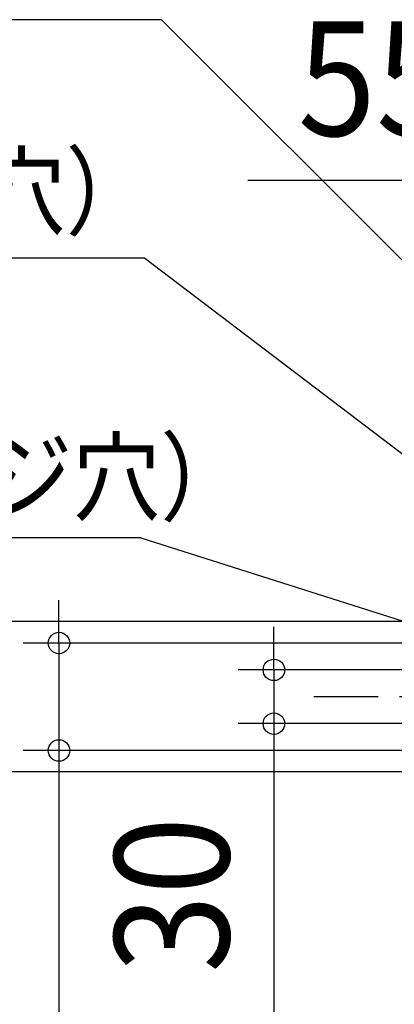
# Model space of a CAD drawing. Extents: x -1391 to 1251, y -455 to 858.
# Drawn here: x -402 to -193, y -172 to 378 of the extents above; entities that cross this region are included whole.
import ezdxf
from ezdxf.enums import TextEntityAlignment as Align

# ---------------------------------------------------------------- set-up
doc = ezdxf.new("R2010")
doc.units = 0
doc.header["$LTSCALE"] = 20
doc.header["$PDMODE"] = 3
doc.header["$PDSIZE"] = -2
doc.linetypes.add('DASHDOT', pattern=[5.5, 4, -0.6, 0.3, -0.6])
doc.layers.get('DEFPOINTS').update_dxf_attribs({"linetype": 'CONTINUOUS'})
for name, color, linetype in [('BASIS', 6, 'DASHDOT'), ('NOTE', 4, 'CONTINUOUS'), ('SIZE', 30, 'CONTINUOUS')]:
    doc.layers.add(name, color=color, linetype=linetype)
doc.styles.get("Standard").update_dxf_attribs({"font": 'SIMPLEX.shx', "width": 0.9, "height": 64, "bigfont": 'BIGFONT.shx'})

msp = doc.modelspace()

# ---------------------------------------------------------------- linework, layer by layer
at = {"layer": 'BASIS', "color": 6, "linetype": 'DASHDOT'}
msp.add_line((237.920038, 0), (-237.920038, 0), dxfattribs=at)
at = {"layer": 'DEFPOINTS', "color": 30, "linetype": 'CONTINUOUS'}
for p in [(-260.285242, 15), (-380.285242, -30)]:
    msp.add_point(p, dxfattribs=at)
at = {"layer": 'NOTE', "color": 4, "linetype": 'CONTINUOUS'}
for p, q in [((-323.061876, 378.099397), (-1390.532027, 378.099397)), ((-323.061876, 378.099397), (0, 55)), ((-332.251319, 244.921144), (-966.323209, 244.921144)), ((-332.251319, 244.921144), (-30, 15)), ((-334.54868, 88.781123), (-874.428729, 88.781123)), ((-334.54868, 88.781123), (-55, 0))]:
    msp.add_line(p, q, dxfattribs=at)
at = {"layer": 'SIZE', "color": 30, "linetype": 'CONTINUOUS'}
for p, q in [((-67, 288.266231), (-274.909699, 288.266231)), ((-380.285242, 42), (-380.285242, 54)), ((-8.5, 42), (-520.285242, 42)), ((-380.285242, 30), (-380.285242, 42)), ((-260.285242, 27), (-260.285242, 39)), ((-29.995267, 30), (-400.285242, 30)), ((-380.285242, 30), (-380.285242, -30)), ((-260.285242, 15), (-260.285242, 27)), ((-57.2, 15), (-280.285242, 15)), ((-260.285242, 15), (-260.285242, -15)), ((-57.2, -15), (-280.285242, -15)), ((-260.285242, -15), (-260.285242, -27)), ((-260.285242, -27), (-260.285242, -182.257143)), ((-29.995267, -30), (-400.285242, -30)), ((-380.285242, -30), (-380.285242, -42)), ((-58.5, -42), (-520.285242, -42)), ((-380.285242, -42), (-380.285242, -197.257143))]:
    msp.add_line(p, q, dxfattribs=at)
for centre in [(-380.285242, 30), (-260.285242, 15), (-260.285242, -15), (-380.285242, -30)]:
    msp.add_circle(centre, 6, dxfattribs=at)

# ---------------------------------------------------------------- texts
at = {"layer": 'NOTE', "color": 4, "linetype": 'CONTINUOUS', "width": 0.9}
for s, p in [('AH 4-φ7（旧機種用取付穴）', (-954.973238, 262.124867)), ('φ4.5（回り止め用ネジ穴）', (-871.154543, 102.55256))]:
    msp.add_text(s, height=40, dxfattribs=at).set_placement(p)
at = {"layer": 'SIZE', "color": 30, "linetype": 'CONTINUOUS', "width": 0.9}
msp.add_text('55', height=64, dxfattribs=at).set_placement((-203.281128, 313.266231), align=Align.CENTER)
msp.add_text('30', height=64, rotation=90, dxfattribs=at).set_placement((-285.285242, -110.628571), align=Align.CENTER)

doc.saveas('drawing.dxf')
